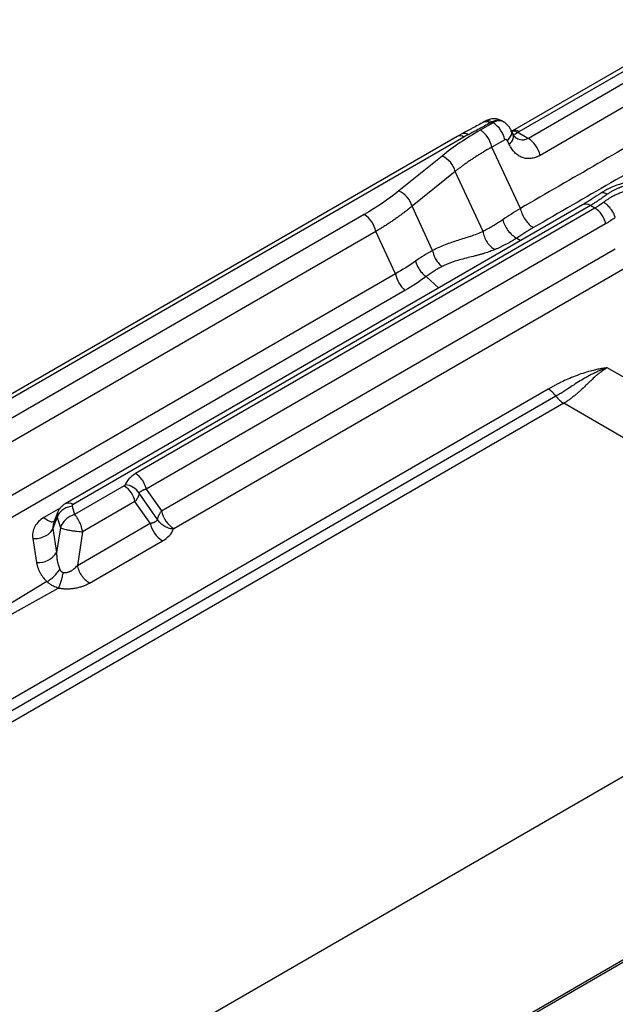
# Model space of a CAD drawing. Units: millimetres. Extents: x 0 to 420, y 0 to 297.
# Drawn here: x 305 to 334, y 162 to 211 of the extents above; entities that cross this region are included whole.
import ezdxf

# ---------------------------------------------------------------- set-up
doc = ezdxf.new("R2010")
doc.units = ezdxf.units.MM

msp = doc.modelspace()

# ---------------------------------------------------------------- linework, layer by layer
at = {"color": 7, "linetype": 'Continuous', "lineweight": 25}
for p, q in [((338.799, 210.54), (329.353, 205.087)), ((329.686, 205.054), (339.132, 210.507)), ((336.787, 208.555), (330.138, 204.717)), ((337.356, 207.722), (330.707, 203.884)), ((328.404, 205.489), (327.776, 205.126)), ((328.008, 205.556), (327.946, 205.52)), ((328.404, 205.489), (328.343, 205.524)), ((328.928, 205.524), (328.816, 205.589)), ((326.64, 204.818), (265.673, 169.623)), ((326.973, 204.785), (266.007, 169.59)), ((326.874, 204.945), (326.639, 204.818)), ((329.384, 204.923), (329.297, 205.11)), ((329.353, 205.087), (329.318, 205.067)), ((329.531, 204.729), (329.381, 204.929)), ((329.62, 205.016), (330.138, 204.717)), ((328.973, 204.656), (328.345, 204.293)), ((329.742, 201.284), (328.345, 204.293)), ((329.198, 204.419), (329.11, 204.607)), ((325.899, 203.85), (323.777, 202.141)), ((326.546, 203.102), (324.425, 201.393)), ((327.912, 200.158), (326.546, 203.102)), ((332.798, 201.464), (307.401, 186.802)), ((333.182, 201.426), (307.784, 186.764)), ((325.435, 199.216), (324.425, 201.393)), ((333.406, 201.296), (333.182, 201.426)), ((322.079, 200.986), (266.85, 169.103)), ((333.406, 201.296), (310.858, 188.279)), ((333.93, 200.53), (311.381, 187.513)), ((322.648, 200.153), (267.419, 168.27)), ((323.611, 198.079), (322.648, 200.153)), ((329.563, 199.833), (329.768, 199.715)), ((312.134, 186.447), (334.404, 199.304)), ((323.611, 198.079), (300.601, 184.796)), ((312.726, 185.581), (334.996, 198.437)), ((325.112, 197.938), (325.732, 197.385)), ((324.078, 197.267), (301.055, 183.976)), ((353.683, 182.113), (334.007, 193.472)), ((331.111, 192.423), (284.153, 165.314)), ((331.871, 191.728), (257.533, 148.814)), ((331.491, 192.075), (284.533, 164.967)), ((349.167, 181.744), (331.871, 191.728)), ((310.301, 187.676), (307.862, 186.268)), ((311.381, 187.513), (312.134, 186.447)), ((310.825, 186.91), (308.254, 185.426)), ((311.577, 185.844), (310.825, 186.91)), ((311.936, 186.031), (311.031, 187.313)), ((307.154, 186.588), (306.352, 186.125)), ((307.737, 186.679), (307.862, 186.268)), ((307.008, 186.141), (306.798, 185.585)), ((307.021, 186.361), (306.832, 185.859)), ((307.008, 186.141), (307.165, 185.625)), ((306.798, 185.585), (306.979, 184.418)), ((307.165, 185.625), (306.979, 184.418)), ((308.001, 183.779), (311.577, 185.844)), ((308.254, 185.426), (308.001, 183.779)), ((305.812, 185.095), (305.993, 183.928)), ((308.593, 182.913), (312.169, 184.978)), ((289.979, 138.461), (370.098, 184.713)), ((287.988, 137.427), (368.611, 183.97)), ((306.507, 182.986), (301.99, 180.258)), ((307.073, 182.67), (302.081, 179.892)), ((274.829, 138.829), (349.167, 181.744))]:
    msp.add_line(p, q, dxfattribs=at)
for centre, radius, start, end in [((328.148, 205.252), 0.335, 54.3779, 114.6596), ((327.694, 204.392), 1.306, 11.6278, 57.0661), ((326.778, 204.519), 0.33, 53.8497, 114.8398), ((326.985, 204.667), 0.3, 49.9297, 111.8452), ((327.066, 204.03), 1.306, 11.6278, 57.0661), ((329.491, 204.778), 0.338, 54.661, 114.1555), ((329.428, 203.621), 1.306, 11.6278, 57.0661), ((325.418, 202.779), 1.174, 15.95, 65.802), ((323.296, 201.071), 1.174, 15.95, 65.802), ((332.958, 201.12), 0.38, 53.8497, 114.8398), ((321.369, 199.89), 1.306, 11.6278, 57.0661), ((332.753, 200.288), 1.202, 11.6278, 57.0661), ((325.12, 198.407), 1.544, 192.2778, 227.5818), ((330.423, 191.287), 1.328, 36.4085, 58.7517), ((332.56, 192.864), 1.328, 216.4085, 238.7517), ((309.648, 186.668), 1.202, 11.6278, 57.0661), ((310.281, 186.857), 0.878, 31.2868, 85.3458), ((307.56, 186.458), 0.379, 53.8339, 115.0133), ((313.464, 186.721), 1.358, 191.6278, 237.0661), ((312.908, 186.118), 1.358, 191.6278, 237.0661), ((306.102, 184.945), 1.023, 263.8998, 328.9667)]:
    msp.add_arc(centre, radius, start, end, dxfattribs=at)
for points, knots in [([(327.95, 205.523), (327.762, 205.419), (327.525, 205.29), (327.166, 205.097), (326.996, 205.009), (326.874, 204.946)], [0, 0, 0, 0, 0.530172, 0.664449, 1, 1, 1, 1]), ([(328.273, 205.484), (328.175, 205.43), (327.995, 205.331), (327.719, 205.181), (327.452, 205.038), (327.267, 204.943), (327.178, 204.897)], [0, 0, 0, 0, 0.270575, 0.500009, 0.760341, 1, 1, 1, 1]), ([(327.949, 205.515), (327.955, 205.521), (327.996, 205.558), (328.111, 205.557), (328.22, 205.508), (328.273, 205.484)], [0, 0, 0, 0, 0.080669, 0.555202, 1, 1, 1, 1]), ([(328.758, 205.608), (328.732, 205.622), (328.639, 205.671), (328.453, 205.687), (328.23, 205.663), (328.098, 205.598), (328.038, 205.569)], [0, 0, 0, 0, 0.119603, 0.430767, 0.742486, 1, 1, 1, 1]), ([(328.343, 205.524), (328.417, 205.559), (328.569, 205.63), (328.738, 205.635), (328.807, 205.584), (328.826, 205.57)], [0, 0, 0, 0, 0.404937, 0.833386, 1, 1, 1, 1]), ([(328.925, 205.513), (328.898, 205.532), (328.818, 205.589), (328.636, 205.594), (328.482, 205.524), (328.404, 205.489)], [0, 0, 0, 0, 0.19998, 0.596854, 1, 1, 1, 1]), ([(329.294, 205.118), (329.265, 205.17), (329.208, 205.276), (329.084, 205.409), (328.989, 205.493), (328.932, 205.52), (328.929, 205.522)], [0, 0, 0, 0, 0.319674, 0.648344, 0.982602, 1, 1, 1, 1]), ([(329.11, 204.607), (329.169, 204.673), (329.285, 204.806), (329.341, 204.991), (329.299, 205.078), (329.282, 205.114)], [0, 0, 0, 0, 0.369308, 0.738616, 1, 1, 1, 1]), ([(329.198, 204.419), (329.256, 204.486), (329.372, 204.619), (329.429, 204.811), (329.383, 204.903), (329.363, 204.945)], [0, 0, 0, 0, 0.353745, 0.707489, 1, 1, 1, 1]), ([(329.344, 205.066), (329.351, 205.07), (329.391, 205.093), (329.489, 205.078), (329.577, 205.036), (329.62, 205.016)], [0, 0, 0, 0, 0.103195, 0.563615, 1, 1, 1, 1]), ([(329.387, 204.922), (329.387, 204.922), (329.454, 204.918), (329.537, 204.967), (329.62, 205.016)], [0, 0, 0, 0, 0.002487, 1, 1, 1, 1]), ([(330.138, 204.717), (330.056, 204.684), (329.888, 204.616), (329.67, 204.645), (329.562, 204.72), (329.533, 204.74)], [0, 0, 0, 0, 0.408544, 0.843242, 1, 1, 1, 1]), ([(328.345, 204.293), (328.289, 204.262), (328.178, 204.199), (328.014, 204.103), (327.854, 204.006), (327.696, 203.909), (327.541, 203.811), (327.39, 203.712), (327.242, 203.612), (327.096, 203.511), (326.954, 203.41), (326.815, 203.308), (326.679, 203.205), (326.59, 203.136), (326.546, 203.102)], [0, 0, 0, 0, 0.085423, 0.170463, 0.255119, 0.339393, 0.423287, 0.506802, 0.589939, 0.672699, 0.755084, 0.837095, 0.918733, 1, 1, 1, 1]), ([(329.11, 204.607), (329.098, 204.635), (329.077, 204.656), (329.028, 204.674), (328.999, 204.671), (328.973, 204.656)], [0, 0, 0, 0, 0.5, 0.5, 1, 1, 1, 1]), ([(330.707, 203.884), (330.689, 203.874), (330.654, 203.854), (330.599, 203.827), (330.544, 203.804), (330.47, 203.776), (330.377, 203.75), (330.267, 203.731), (330.156, 203.724), (330.011, 203.733), (329.836, 203.774), (329.674, 203.856), (329.554, 203.943), (329.47, 204.019), (329.391, 204.105), (329.319, 204.201), (329.253, 204.305), (329.216, 204.381), (329.198, 204.419)], [0, 0, 0, 0, 0.031112, 0.062288, 0.093591, 0.12508, 0.187406, 0.250057, 0.312395, 0.375042, 0.499936, 0.624807, 0.68718, 0.749841, 0.812384, 0.874927, 0.937614, 1, 1, 1, 1]), ([(337.666, 202.365), (337.381, 202.472), (336.812, 202.687), (335.885, 202.714), (335.145, 202.615), (334.602, 202.475), (334.096, 202.278), (333.813, 202.106), (333.672, 202.02)], [0, 0, 0, 0, 0.248026, 0.497162, 0.62292, 0.748796, 0.874637, 1, 1, 1, 1]), ([(336.977, 202.178), (336.954, 202.186), (336.909, 202.202), (336.837, 202.223), (336.764, 202.242), (336.688, 202.259), (336.61, 202.275), (336.53, 202.288), (336.448, 202.299), (336.363, 202.308), (336.277, 202.314), (336.189, 202.319), (336.1, 202.321), (336.009, 202.32), (335.916, 202.318), (335.823, 202.312), (335.728, 202.305), (335.633, 202.295), (335.537, 202.282), (335.44, 202.267), (335.235, 202.229), (334.915, 202.148), (334.605, 202.031), (334.4, 201.936), (334.29, 201.88), (334.174, 201.817), (334.056, 201.745), (333.936, 201.666), (333.86, 201.61), (333.821, 201.58)], [0, 0, 0, 0, 0.025162, 0.050449, 0.075861, 0.101396, 0.127053, 0.152832, 0.178735, 0.204766, 0.230931, 0.257232, 0.283674, 0.310261, 0.336998, 0.363885, 0.390921, 0.418105, 0.445433, 0.472905, 0.500521, 0.621267, 0.750133, 0.784293, 0.821537, 0.861809, 0.905044, 0.951153, 1, 1, 1, 1]), ([(337.259, 202.323), (337.237, 202.332), (337.196, 202.351), (337.135, 202.374), (337.081, 202.394), (337.032, 202.411), (336.991, 202.424), (336.957, 202.434), (336.932, 202.442), (336.853, 202.464), (336.719, 202.496), (336.517, 202.531), (336.312, 202.554), (336.025, 202.569), (335.654, 202.557), (335.202, 202.488), (334.864, 202.395), (334.636, 202.312), (334.506, 202.257), (334.377, 202.197), (334.252, 202.131), (334.131, 202.06), (334.056, 202.008), (334.018, 201.982)], [0, 0, 0, 0, 0.024995, 0.047483, 0.06737, 0.08457, 0.099007, 0.110616, 0.119342, 0.125147, 0.191493, 0.250148, 0.314796, 0.375213, 0.500129, 0.624906, 0.749815, 0.789461, 0.830048, 0.871483, 0.913676, 0.95654, 1, 1, 1, 1]), ([(333.673, 202.02), (333.538, 201.93), (333.242, 201.731), (332.955, 201.558), (332.798, 201.464)], [0, 0, 0, 0, 0.454388, 1, 1, 1, 1]), ([(334.018, 201.982), (333.947, 201.932), (333.807, 201.833), (333.621, 201.704), (333.459, 201.596), (333.319, 201.507), (333.227, 201.453), (333.182, 201.426)], [0, 0, 0, 0, 0.25596, 0.500125, 0.672004, 0.838031, 1, 1, 1, 1]), ([(334.018, 201.982), (333.959, 202.009), (333.838, 202.064), (333.722, 202.061), (333.682, 202.022), (333.676, 202.015)], [0, 0, 0, 0, 0.441645, 0.907845, 1, 1, 1, 1]), ([(324.425, 201.393), (324.377, 201.354), (324.282, 201.276), (324.134, 201.16), (323.984, 201.045), (323.829, 200.931), (323.672, 200.817), (323.51, 200.704), (323.345, 200.592), (323.176, 200.481), (323.004, 200.371), (322.828, 200.261), (322.708, 200.189), (322.648, 200.153)], [0, 0, 0, 0, 0.088748, 0.177924, 0.26753, 0.357566, 0.448034, 0.538936, 0.630273, 0.722047, 0.814258, 0.906909, 1, 1, 1, 1]), ([(334.404, 200.84), (334.385, 200.907), (334.355, 200.98), (334.278, 201.128), (334.23, 201.203), (334.121, 201.341), (334.061, 201.404), (333.939, 201.509), (333.878, 201.55), (333.821, 201.58)], [0, 0, 0, 0, 0.25, 0.25, 0.5, 0.5, 0.75, 0.75, 1, 1, 1, 1]), ([(329.742, 201.284), (329.759, 201.198), (329.788, 201.106), (329.868, 200.918), (329.919, 200.824), (330.039, 200.649), (330.106, 200.569), (330.245, 200.436), (330.316, 200.383), (330.384, 200.344)], [0, 0, 0, 0, 0.25, 0.25, 0.5, 0.5, 0.75, 0.75, 1, 1, 1, 1]), ([(328.878, 200.729), (328.845, 200.706), (328.777, 200.66), (328.676, 200.593), (328.572, 200.527), (328.467, 200.462), (328.359, 200.398), (328.25, 200.336), (328.139, 200.275), (328.026, 200.215), (327.95, 200.177), (327.912, 200.158)], [0, 0, 0, 0, 0.100791, 0.20406, 0.309842, 0.418184, 0.529133, 0.642732, 0.759042, 0.878118, 1, 1, 1, 1]), ([(328.878, 200.729), (328.897, 200.645), (328.929, 200.554), (329.016, 200.373), (329.071, 200.283), (329.198, 200.117), (329.27, 200.042), (329.416, 199.918), (329.491, 199.869), (329.563, 199.833)], [0, 0, 0, 0, 0.25, 0.25, 0.5, 0.5, 0.75, 0.75, 1, 1, 1, 1]), ([(327.912, 200.158), (327.708, 200.062), (327.501, 199.983), (327.086, 199.841), (326.878, 199.778), (326.463, 199.648), (326.256, 199.58), (325.843, 199.42), (325.637, 199.328), (325.435, 199.216)], [0, 0, 0, 0, 0.25, 0.25, 0.5, 0.5, 0.75, 0.75, 1, 1, 1, 1]), ([(327.912, 200.158), (327.923, 200.071), (327.945, 199.98), (328.012, 199.8), (328.056, 199.711), (328.163, 199.548), (328.226, 199.475), (328.357, 199.353), (328.427, 199.304), (328.495, 199.268)], [0, 0, 0, 0, 0.25, 0.25, 0.5, 0.5, 0.75, 0.75, 1, 1, 1, 1]), ([(329.563, 199.833), (329.529, 199.811), (329.46, 199.766), (329.353, 199.7), (329.243, 199.635), (329.128, 199.57), (329.01, 199.507), (328.887, 199.444), (328.76, 199.383), (328.628, 199.324), (328.54, 199.287), (328.495, 199.268)], [0, 0, 0, 0, 0.09522, 0.194313, 0.29731, 0.404251, 0.515183, 0.630163, 0.749251, 0.872509, 1, 1, 1, 1]), ([(325.435, 199.216), (325.298, 199.145), (325.16, 199.067), (324.88, 198.894), (324.738, 198.8), (324.596, 198.699)], [0, 0, 0, 0, 0.5, 0.5, 1, 1, 1, 1]), ([(325.435, 199.216), (325.447, 199.143), (325.467, 199.068), (325.522, 198.918), (325.557, 198.844), (325.64, 198.705), (325.688, 198.641), (325.79, 198.526), (325.844, 198.476), (325.899, 198.434)], [0, 0, 0, 0, 0.25, 0.25, 0.5, 0.5, 0.75, 0.75, 1, 1, 1, 1]), ([(328.495, 199.268), (328.456, 199.252), (328.376, 199.219), (328.252, 199.174), (328.122, 199.129), (327.986, 199.085), (327.842, 199.042), (327.685, 198.998), (327.466, 198.94), (327.177, 198.868), (326.849, 198.785), (326.573, 198.705), (326.363, 198.635), (326.198, 198.572), (326.044, 198.507), (325.946, 198.458), (325.899, 198.434)], [0, 0, 0, 0, 0.045391, 0.093069, 0.143054, 0.195362, 0.250005, 0.307576, 0.375003, 0.5, 0.637088, 0.74999, 0.817646, 0.881833, 0.942597, 1, 1, 1, 1]), ([(324.596, 198.699), (324.614, 198.632), (324.639, 198.561), (324.704, 198.419), (324.744, 198.348), (324.836, 198.212), (324.888, 198.148), (324.997, 198.032), (325.054, 197.981), (325.112, 197.938)], [0, 0, 0, 0, 0.25, 0.25, 0.5, 0.5, 0.75, 0.75, 1, 1, 1, 1]), ([(325.899, 198.434), (325.865, 198.417), (325.799, 198.382), (325.7, 198.326), (325.602, 198.269), (325.472, 198.189), (325.309, 198.082), (325.178, 197.986), (325.112, 197.938)], [0, 0, 0, 0, 0.127895, 0.253828, 0.37785, 0.500016, 0.748357, 1, 1, 1, 1]), ([(334.007, 193.472), (333.969, 193.467), (333.893, 193.457), (333.779, 193.439), (333.663, 193.418), (333.546, 193.395), (333.427, 193.37), (333.308, 193.341), (333.099, 193.288), (332.803, 193.199), (332.433, 193.065), (332.08, 192.918), (331.798, 192.786), (331.582, 192.679), (331.421, 192.595), (331.265, 192.51), (331.162, 192.451), (331.111, 192.423)], [0, 0, 0, 0, 0.033481, 0.067716, 0.102697, 0.138423, 0.174898, 0.212121, 0.250083, 0.373191, 0.500062, 0.628292, 0.750023, 0.814437, 0.875002, 0.938341, 1, 1, 1, 1]), ([(334.007, 193.472), (333.989, 193.467), (333.92, 193.443), (333.802, 193.399), (333.585, 193.311), (333.304, 193.18), (332.98, 193.006), (332.665, 192.818), (332.369, 192.63), (332.103, 192.457), (331.876, 192.309), (331.68, 192.186), (331.553, 192.112), (331.491, 192.075)], [0, 0, 0, 0, 0.017716, 0.071445, 0.12503, 0.25004, 0.381812, 0.500028, 0.630394, 0.750012, 0.838663, 0.921936, 1, 1, 1, 1]), ([(334.007, 193.472), (333.983, 193.459), (333.935, 193.43), (333.864, 193.384), (333.792, 193.335), (333.7, 193.269), (333.586, 193.181), (333.41, 193.033), (333.239, 192.876), (333.071, 192.717), (332.905, 192.557), (332.735, 192.395), (332.563, 192.24), (332.429, 192.124), (332.293, 192.014), (332.151, 191.908), (332.012, 191.813), (331.917, 191.756), (331.871, 191.728)], [0, 0, 0, 0, 0.029969, 0.060794, 0.092491, 0.125076, 0.184843, 0.250051, 0.375041, 0.437539, 0.500036, 0.625031, 0.69026, 0.75001, 0.816342, 0.880068, 0.941259, 1, 1, 1, 1]), ([(310.858, 188.279), (310.729, 188.205), (310.618, 188.121), (310.445, 187.936), (310.383, 187.835), (310.352, 187.732)], [0, 0, 0, 0, 0.5, 0.5, 1, 1, 1, 1]), ([(311.381, 187.513), (311.367, 187.583), (311.344, 187.658), (311.278, 187.811), (311.236, 187.888), (311.139, 188.031), (311.084, 188.096), (310.971, 188.204), (310.913, 188.248), (310.858, 188.279)], [0, 0, 0, 0, 0.25, 0.25, 0.5, 0.5, 0.75, 0.75, 1, 1, 1, 1]), ([(311.381, 187.513), (311.364, 187.509), (311.329, 187.501), (311.281, 187.486), (311.238, 187.471), (311.2, 187.455), (311.16, 187.435), (311.12, 187.41), (311.083, 187.38), (311.052, 187.348), (311.038, 187.324), (311.031, 187.313)], [0, 0, 0, 0, 0.10965, 0.214425, 0.314373, 0.409549, 0.500017, 0.631927, 0.759009, 0.881582, 1, 1, 1, 1]), ([(311.031, 187.313), (311.029, 187.301), (311.025, 187.276), (311.016, 187.238), (311.003, 187.199), (310.988, 187.16), (310.969, 187.119), (310.947, 187.078), (310.922, 187.036), (310.893, 186.994), (310.861, 186.952), (310.837, 186.924), (310.825, 186.91)], [0, 0, 0, 0, 0.09292, 0.187407, 0.283464, 0.381094, 0.480297, 0.581077, 0.683436, 0.787375, 0.892895, 1, 1, 1, 1]), ([(307.737, 186.679), (307.655, 186.671), (307.573, 186.651), (307.417, 186.592), (307.343, 186.552), (307.212, 186.455), (307.155, 186.399), (307.064, 186.276), (307.029, 186.21), (307.008, 186.141)], [0, 0, 0, 0, 0.25, 0.25, 0.5, 0.5, 0.75, 0.75, 1, 1, 1, 1]), ([(307.4, 186.802), (307.358, 186.775), (307.272, 186.719), (307.162, 186.607), (307.069, 186.477), (307.03, 186.38), (307.011, 186.332)], [0, 0, 0, 0, 0.2383452, 0.4863203, 0.7411974, 1, 1, 1, 1]), ([(307.784, 186.764), (307.765, 186.753), (307.751, 186.74), (307.735, 186.71), (307.733, 186.694), (307.737, 186.679)], [0, 0, 0, 0, 0.5, 0.5, 1, 1, 1, 1]), ([(311.936, 186.031), (311.938, 186.044), (311.942, 186.069), (311.951, 186.108), (311.963, 186.148), (311.977, 186.189), (311.995, 186.231), (312.017, 186.273), (312.041, 186.316), (312.068, 186.36), (312.099, 186.404), (312.122, 186.432), (312.134, 186.447)], [0, 0, 0, 0, 0.093495, 0.188435, 0.28482, 0.38265, 0.481925, 0.582647, 0.684815, 0.788429, 0.893491, 1, 1, 1, 1]), ([(306.352, 186.125), (306.154, 186.011), (306, 185.857), (305.813, 185.501), (305.781, 185.299), (305.812, 185.095)], [0, 0, 0, 0, 0.5, 0.5, 1, 1, 1, 1]), ([(306.352, 186.125), (306.43, 186.067), (306.588, 185.951), (306.765, 185.899), (306.83, 185.93), (306.836, 185.932)], [0, 0, 0, 0, 0.476521, 0.953043, 1, 1, 1, 1]), ([(307.029, 186.366), (307.018, 186.338), (306.989, 186.268), (307.001, 186.189), (307.008, 186.141)], [0, 0, 0, 0, 0.401313, 1, 1, 1, 1]), ([(307.862, 186.268), (307.784, 186.248), (307.707, 186.218), (307.56, 186.137), (307.49, 186.087), (307.364, 185.973), (307.309, 185.908), (307.22, 185.771), (307.186, 185.698), (307.165, 185.625)], [0, 0, 0, 0, 0.25, 0.25, 0.5, 0.5, 0.75, 0.75, 1, 1, 1, 1]), ([(308.254, 185.426), (308.252, 185.438), (308.248, 185.464), (308.24, 185.503), (308.231, 185.549), (308.217, 185.604), (308.195, 185.683), (308.16, 185.786), (308.108, 185.907), (308.05, 186.018), (307.995, 186.108), (307.946, 186.175), (307.903, 186.227), (307.875, 186.255), (307.862, 186.268)], [0, 0, 0, 0, 0.038713, 0.08033, 0.125024, 0.179975, 0.25005, 0.36613, 0.499883, 0.638105, 0.749764, 0.841222, 0.924733, 1, 1, 1, 1]), ([(311.577, 185.844), (311.595, 185.848), (311.63, 185.855), (311.678, 185.867), (311.722, 185.881), (311.762, 185.896), (311.803, 185.915), (311.845, 185.938), (311.883, 185.967), (311.915, 185.997), (311.929, 186.02), (311.936, 186.031)], [0, 0, 0, 0, 0.108828, 0.213178, 0.3131, 0.408653, 0.499903, 0.633145, 0.760673, 0.882828, 1, 1, 1, 1]), ([(312.704, 185.557), (312.626, 185.565), (312.546, 185.582), (312.39, 185.634), (312.315, 185.67), (312.177, 185.756), (312.115, 185.807), (312.011, 185.915), (311.968, 185.973), (311.936, 186.031)], [0, 0, 0, 0, 0.25, 0.25, 0.5, 0.5, 0.75, 0.75, 1, 1, 1, 1]), ([(305.812, 185.095), (305.909, 185.09), (306.014, 185.097), (306.226, 185.14), (306.332, 185.176), (306.52, 185.271), (306.601, 185.329), (306.727, 185.454), (306.771, 185.521), (306.798, 185.585)], [0, 0, 0, 0, 0.25, 0.25, 0.5, 0.5, 0.75, 0.75, 1, 1, 1, 1]), ([(306.838, 185.857), (306.824, 185.821), (306.789, 185.734), (306.795, 185.64), (306.798, 185.585)], [0, 0, 0, 0, 0.413878, 1, 1, 1, 1]), ([(307.165, 185.625), (307.177, 185.618), (307.196, 185.61), (307.247, 185.592), (307.279, 185.582), (307.358, 185.561), (307.404, 185.55), (307.508, 185.527), (307.565, 185.515), (307.685, 185.493), (307.748, 185.483), (307.869, 185.465), (307.929, 185.457), (308.039, 185.444), (308.09, 185.438), (308.181, 185.431), (308.22, 185.428), (308.254, 185.426)], [0, 0, 0, 0, 0.125, 0.125, 0.25, 0.25, 0.375, 0.375, 0.5, 0.5, 0.625, 0.625, 0.75, 0.75, 0.875, 0.875, 1, 1, 1, 1]), ([(312.169, 184.978), (312.305, 185.056), (312.423, 185.146), (312.606, 185.341), (312.671, 185.448), (312.704, 185.557)], [0, 0, 0, 0, 0.5, 0.5, 1, 1, 1, 1]), ([(306.979, 184.418), (306.979, 184.387), (306.979, 184.333), (306.983, 184.262), (306.988, 184.185), (306.996, 184.099), (307.012, 183.99), (307.034, 183.883), (307.063, 183.776), (307.096, 183.677), (307.124, 183.614), (307.137, 183.584)], [0, 0, 0, 0, 0.109934, 0.193228, 0.24988, 0.38318, 0.50001, 0.636132, 0.764736, 0.885968, 1, 1, 1, 1]), ([(305.993, 183.928), (305.997, 183.906), (306.004, 183.862), (306.019, 183.797), (306.036, 183.733), (306.056, 183.671), (306.079, 183.611), (306.103, 183.552), (306.129, 183.495), (306.168, 183.418), (306.225, 183.321), (306.298, 183.217), (306.37, 183.127), (306.436, 183.054), (306.484, 183.009), (306.507, 182.986)], [0, 0, 0, 0, 0.067634, 0.133817, 0.198534, 0.261778, 0.323545, 0.383836, 0.44265, 0.499988, 0.622368, 0.750177, 0.836486, 0.919763, 1, 1, 1, 1]), ([(306.507, 182.986), (306.563, 183.016), (306.622, 183.054), (306.741, 183.143), (306.8, 183.194), (306.912, 183.302), (306.965, 183.359), (307.059, 183.473), (307.101, 183.53), (307.137, 183.584)], [0, 0, 0, 0, 0.25, 0.25, 0.5, 0.5, 0.75, 0.75, 1, 1, 1, 1]), ([(307.137, 183.584), (307.142, 183.575), (307.15, 183.556), (307.166, 183.531), (307.183, 183.508), (307.205, 183.484), (307.232, 183.462), (307.266, 183.443), (307.291, 183.437), (307.303, 183.434)], [0, 0, 0, 0, 0.132673, 0.259786, 0.382171, 0.500758, 0.676136, 0.840596, 1, 1, 1, 1]), ([(307.303, 183.434), (307.314, 183.432), (307.336, 183.428), (307.369, 183.426), (307.404, 183.426), (307.44, 183.428), (307.476, 183.433), (307.513, 183.441), (307.55, 183.451), (307.588, 183.464), (307.626, 183.479), (307.664, 183.497), (307.714, 183.524), (307.776, 183.564), (307.85, 183.623), (307.927, 183.695), (307.975, 183.75), (308.001, 183.779)], [0, 0, 0, 0, 0.0404607, 0.0814005, 0.1230217, 0.1655168, 0.2090668, 0.2538399, 0.2999909, 0.3476612, 0.3969792, 0.4480606, 0.50101, 0.6017109, 0.718204, 0.8508794, 1, 1, 1, 1]), ([(308.593, 182.913), (308.531, 182.949), (308.465, 182.998), (308.337, 183.121), (308.275, 183.194), (308.165, 183.355), (308.117, 183.442), (308.043, 183.615), (308.017, 183.701), (308.001, 183.779)], [0, 0, 0, 0, 0.25, 0.25, 0.5, 0.5, 0.75, 0.75, 1, 1, 1, 1]), ([(307.073, 182.67), (307.095, 182.71), (307.118, 182.758), (307.163, 182.87), (307.185, 182.934), (307.226, 183.07), (307.245, 183.143), (307.278, 183.29), (307.292, 183.363), (307.303, 183.434)], [0, 0, 0, 0, 0.25, 0.25, 0.5, 0.5, 0.75, 0.75, 1, 1, 1, 1]), ([(306.507, 182.986), (306.512, 182.982), (306.522, 182.972), (306.543, 182.955), (306.579, 182.924), (306.633, 182.883), (306.7, 182.837), (306.778, 182.79), (306.867, 182.745), (306.968, 182.702), (307.038, 182.681), (307.073, 182.67)], [0, 0, 0, 0, 0.031254, 0.06251, 0.12502, 0.25002, 0.374736, 0.499998, 0.66815, 0.835001, 1, 1, 1, 1]), ([(307.073, 182.67), (307.094, 182.666), (307.137, 182.659), (307.203, 182.65), (307.271, 182.642), (307.34, 182.637), (307.41, 182.634), (307.525, 182.632), (307.687, 182.638), (307.889, 182.664), (308.085, 182.706), (308.237, 182.753), (308.355, 182.797), (308.438, 182.833), (308.518, 182.872), (308.568, 182.899), (308.593, 182.913)], [0, 0, 0, 0, 0.040359, 0.081285, 0.122763, 0.164767, 0.207258, 0.250189, 0.372273, 0.500136, 0.621636, 0.749886, 0.811146, 0.875004, 0.937698, 1, 1, 1, 1])]:
    msp.add_open_spline(points, degree=3, knots=knots, dxfattribs=at)
for points in [[(328.273, 205.484), (328.296, 205.497), (328.319, 205.511), (328.343, 205.524)], [(337.356, 205.681), (334.818, 204.216), (332.28, 202.749), (329.742, 201.284)], [(327.776, 205.126), (327.092, 204.731), (326.462, 204.304), (325.899, 203.85)], [(327.178, 204.897), (327.108, 204.861), (327.039, 204.824), (326.973, 204.785)], [(329.62, 205.016), (329.642, 205.029), (329.664, 205.041), (329.686, 205.054)], [(338, 204.74), (335.461, 203.274), (332.922, 201.809), (330.384, 200.344)], [(323.777, 202.141), (323.267, 201.73), (322.698, 201.344), (322.079, 200.986)], [(333.821, 201.58), (333.683, 201.475), (333.547, 201.378), (333.406, 201.296)], [(329.742, 201.284), (329.442, 201.105), (329.154, 200.92), (328.878, 200.729)], [(334.404, 200.84), (334.248, 200.728), (334.091, 200.623), (333.93, 200.53)], [(330.384, 200.344), (330.099, 200.18), (329.825, 200.009), (329.563, 199.833)], [(324.596, 198.699), (324.285, 198.478), (323.956, 198.271), (323.611, 198.079)], [(325.112, 197.938), (324.785, 197.7), (324.44, 197.476), (324.078, 197.267)], [(310.352, 187.732), (310.346, 187.712), (310.328, 187.692), (310.301, 187.676)], [(312.704, 185.557), (312.706, 185.566), (312.714, 185.574), (312.726, 185.581)]]:
    msp.add_open_spline(points, degree=3, dxfattribs=at)

doc.saveas('drawing.dxf')
